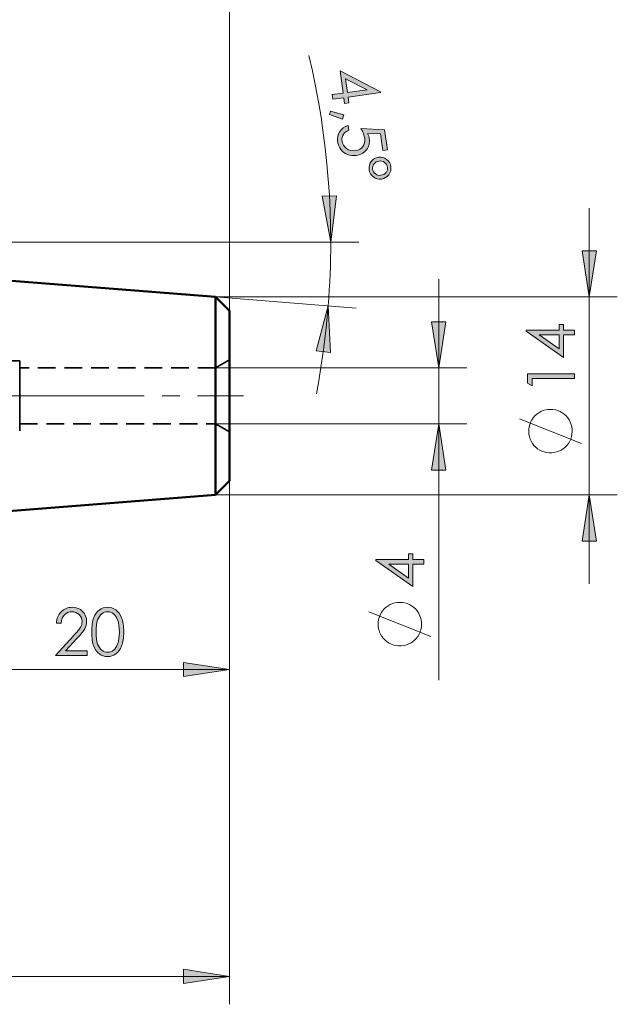
# Model space of a CAD drawing. Units: inches. Extents: x 5 to 292, y -203 to -7.
# Drawn here: x 198 to 241, y -120 to -50 of the extents above; entities that cross this region are included whole.
import ezdxf

# ---------------------------------------------------------------- set-up
doc = ezdxf.new("R2010")
doc.units = ezdxf.units.IN
doc.header["$MEASUREMENT"] = 0
for name, pattern in [('AI-Linetype-15', [19.05, 15.24, -1.27, 1.27, -1.27]), ('AI-Linetype-166', [1.905, 1.27, -0.635]), ('AI-Linetype-167', [1.905, 1.27, -0.635]), ('AI-Linetype-169', [1.905, 1.27, -0.635]), ('AI-Linetype-170', [1.905, 1.27, -0.635]), ('AI-Linetype-171', [1.905, 1.27, -0.635]), ('AI-Linetype-84', [1.905, 1.27, -0.635]), ('AI-Linetype-85', [1.905, 1.27, -0.635])]:
    doc.linetypes.add(name, pattern=pattern)
doc.layers.add('Ebene 1', color=7, linetype='Continuous')

msp = doc.modelspace()

# ---------------------------------------------------------------- hatches: boundary and pattern name
at = {"layer": 'Ebene 1', "true_color": 0x000001}
h = msp.add_hatch(color=178, dxfattribs=at)
h.dxf.hatch_style = 2
h.paths.add_polyline_path([(213.396, -117.91), (210.094, -118.418), (210.094, -117.402)])
h.paths.add_polyline_path([(93.397, -117.91), (96.699, -117.402), (96.699, -118.418)])
h.paths.add_polyline_path([(213.396, -22.91), (210.094, -23.418), (210.094, -22.402)])
h.paths.add_polyline_path([(61.397, -22.91), (64.699, -22.402), (64.699, -23.418)])
h.paths.add_polyline_path([(122.897, -64.672), (124.988, -62.066), (124.108, -61.558)])
h = msp.add_hatch(color=178, dxfattribs=at)
h.dxf.hatch_style = 2
h.paths.add_polyline_path([(61.397, -33.111), (64.699, -32.603), (64.699, -33.619)])
h.paths.add_polyline_path([(93.397, -33.111), (90.094, -33.619), (90.094, -32.603)])
h.paths.add_polyline_path([(93.397, -33.111), (96.698, -32.603), (96.698, -33.619)])
h.paths.add_polyline_path([(119.397, -33.111), (116.095, -33.619), (116.095, -32.603)])
h.paths.add_polyline_path([(119.397, -33.111), (122.699, -32.603), (122.699, -33.619)])
h.paths.add_polyline_path([(213.397, -33.111), (210.095, -33.619), (210.095, -32.603)])
h.paths.add_polyline_path([(193.397, -95.971), (196.699, -95.463), (196.699, -96.479)])
h.paths.add_polyline_path([(213.397, -95.971), (210.095, -96.479), (210.095, -95.463)])
h = msp.add_hatch(color=178, dxfattribs=at)
h.dxf.hatch_style = 2
h.paths.add_polyline_path([(188.542, -77.91), (189.05, -81.212), (188.034, -81.212)])
h.paths.add_polyline_path([(188.542, -74.91), (188.034, -71.608), (189.05, -71.608)])
h.paths.add_polyline_path([(51.297, -107.91), (50.789, -104.608), (51.805, -104.608)])
h.paths.add_polyline_path([(51.297, -44.91), (51.805, -48.212), (50.789, -48.212)])
h.paths.add_polyline_path([(228.345, -78.41), (228.853, -81.712), (227.837, -81.712)])
h.paths.add_polyline_path([(228.345, -74.41), (227.837, -71.108), (228.853, -71.108)])
h.paths.add_polyline_path([(239.108, -83.488), (239.616, -86.79), (238.6, -86.79)])
h.paths.add_polyline_path([(239.108, -69.331), (238.6, -66.029), (239.616, -66.029)])
h = msp.add_hatch(color=178, dxfattribs=at)
h.dxf.hatch_style = 2
h.paths.add_polyline_path([(221.561, -56.299), (221.459, -56.623), (220.542, -56.284), (220.606, -56.047)])
h.paths.add_polyline_path([(224.18, -54.652), (224.19, -54.719), (221.874, -55.041), (221.93, -55.443), (221.614, -55.487), (221.558, -55.085), (220.786, -55.192), (220.74, -54.863), (221.512, -54.755), (221.292, -53.166)])
edge = h.paths.add_edge_path()
edge.add_spline(control_points=[(224.673, -58.81), (224.673, -58.81), (224.357, -58.854), (224.357, -58.854), (224.357, -58.854), (224.193, -57.674), (224.193, -57.674), (224.193, -57.674), (223.265, -57.633), (223.265, -57.633), (223.327, -57.772), (223.366, -57.899), (223.382, -58.015), (223.424, -58.317), (223.358, -58.58), (223.183, -58.805), (223.007, -59.029), (222.762, -59.163), (222.446, -59.207), (222.228, -59.237), (222.021, -59.214), (221.824, -59.139), (221.628, -59.063), (221.47, -58.946), (221.349, -58.787), (221.228, -58.629), (221.152, -58.436), (221.12, -58.211), (221.083, -57.941), (221.134, -57.702), (221.273, -57.494), (221.412, -57.286), (221.61, -57.146), (221.867, -57.074), (221.867, -57.074), (221.914, -57.415), (221.914, -57.415), (221.79, -57.458), (221.692, -57.516), (221.621, -57.588), (221.549, -57.66), (221.496, -57.75), (221.461, -57.858), (221.427, -57.967), (221.417, -58.076), (221.432, -58.188), (221.463, -58.406), (221.571, -58.582), (221.758, -58.716), (221.945, -58.849), (222.163, -58.899), (222.411, -58.864), (222.635, -58.833), (222.807, -58.737), (222.927, -58.576), (223.047, -58.415), (223.091, -58.217), (223.058, -57.98), (223.03, -57.785), (222.938, -57.556), (222.781, -57.294), (222.781, -57.294), (224.473, -57.372), (224.473, -57.372), (224.473, -57.372), (224.673, -58.81), (224.673, -58.81)], knot_values=[0, 0, 0, 0, 1, 1, 1, 2, 2, 2, 3, 3, 3, 4, 4, 4, 5, 5, 5, 6, 6, 6, 7, 7, 7, 8, 8, 8, 9, 9, 9, 10, 10, 10, 11, 11, 11, 12, 12, 12, 13, 13, 13, 14, 14, 14, 15, 15, 15, 16, 16, 16, 17, 17, 17, 18, 18, 18, 19, 19, 19, 20, 20, 20, 21, 21, 21, 22, 22, 22, 22], degree=3, periodic=1)
h.paths.add_polyline_path([(221.828, -54.711), (223.223, -54.518), (221.692, -53.728)])
edge = h.paths.add_edge_path()
edge.add_spline(control_points=[(224.257, -60.899), (224.039, -60.929), (223.844, -60.879), (223.673, -60.747), (223.502, -60.616), (223.402, -60.442), (223.372, -60.226), (223.342, -60.009), (223.391, -59.815), (223.521, -59.643), (223.651, -59.472), (223.826, -59.371), (224.047, -59.34), (224.259, -59.311), (224.451, -59.363), (224.623, -59.496), (224.795, -59.629), (224.896, -59.803), (224.926, -60.017), (224.955, -60.23), (224.905, -60.423), (224.776, -60.595), (224.646, -60.768), (224.473, -60.869), (224.257, -60.899)], knot_values=[0, 0, 0, 0, 1, 1, 1, 2, 2, 2, 3, 3, 3, 4, 4, 4, 5, 5, 5, 6, 6, 6, 7, 7, 7, 8, 8, 8, 8], degree=3, periodic=1)
edge = h.paths.add_edge_path()
edge.add_spline(control_points=[(224.215, -60.631), (224.368, -60.609), (224.489, -60.543), (224.579, -60.431), (224.669, -60.318), (224.704, -60.192), (224.684, -60.052), (224.665, -59.911), (224.596, -59.797), (224.478, -59.709), (224.359, -59.622), (224.226, -59.589), (224.078, -59.61), (223.932, -59.63), (223.814, -59.698), (223.723, -59.816), (223.631, -59.933), (223.595, -60.06), (223.614, -60.199), (223.634, -60.337), (223.702, -60.449), (223.819, -60.534), (223.936, -60.619), (224.068, -60.651), (224.215, -60.631)], knot_values=[0, 0, 0, 0, 1, 1, 1, 2, 2, 2, 3, 3, 3, 4, 4, 4, 5, 5, 5, 6, 6, 6, 7, 7, 7, 8, 8, 8, 8], degree=3, periodic=1)
h = msp.add_hatch(color=178, dxfattribs=at)
h.dxf.hatch_style = 2
h.paths.add_polyline_path([(220.625, -65.41), (220.024, -62.123), (221.039, -62.095)])
h.paths.add_polyline_path([(220.446, -69.965), (220.599, -73.302), (219.589, -73.193)])
h = msp.add_hatch(color=178, dxfattribs=at)
h.dxf.hatch_style = 2
h.paths.add_polyline_path([(234.605, -71.782), (234.605, -71.715), (236.943, -71.715), (236.943, -71.309), (237.262, -71.309), (237.262, -71.715), (238.041, -71.715), (238.041, -72.047), (237.262, -72.047), (237.262, -73.652)])
h.paths.add_polyline_path([(234.689, -75.493), (234.689, -74.834), (238.041, -74.834), (238.041, -75.167), (235.017, -75.167), (235.017, -75.693)])
h.paths.add_polyline_path([(236.943, -72.047), (235.535, -72.047), (236.943, -73.041)])
h = msp.add_hatch(color=178, dxfattribs=at)
h.dxf.hatch_style = 2
h.paths.add_polyline_path([(223.842, -88.171), (223.842, -88.103), (226.18, -88.103), (226.18, -87.697), (226.499, -87.697), (226.499, -88.103), (227.278, -88.103), (227.278, -88.436), (226.499, -88.436), (226.499, -90.04)])
h.paths.add_polyline_path([(226.18, -88.436), (224.772, -88.436), (226.18, -89.429)])
h = msp.add_hatch(color=178, dxfattribs=at)
h.dxf.hatch_style = 2
edge = h.paths.add_edge_path()
edge.add_spline(control_points=[(201.351, -92.654), (201.351, -92.654), (201.029, -92.654), (201.029, -92.654), (201.038, -92.324), (201.149, -92.053), (201.361, -91.84), (201.573, -91.628), (201.835, -91.522), (202.146, -91.522), (202.455, -91.522), (202.704, -91.621), (202.895, -91.821), (203.086, -92.02), (203.181, -92.254), (203.181, -92.525), (203.181, -92.715), (203.136, -92.893), (203.045, -93.059), (202.954, -93.226), (202.777, -93.451), (202.515, -93.735), (202.515, -93.735), (201.68, -94.634), (201.68, -94.634), (201.68, -94.634), (203.227, -94.634), (203.227, -94.634), (203.227, -94.634), (203.227, -94.958), (203.227, -94.958), (203.227, -94.958), (200.95, -94.958), (200.95, -94.958), (200.95, -94.958), (202.231, -93.574), (202.231, -93.574), (202.49, -93.296), (202.659, -93.089), (202.738, -92.955), (202.816, -92.82), (202.855, -92.679), (202.855, -92.53), (202.855, -92.341), (202.785, -92.179), (202.644, -92.043), (202.504, -91.907), (202.332, -91.839), (202.128, -91.839), (201.914, -91.839), (201.736, -91.91), (201.593, -92.053), (201.451, -92.196), (201.37, -92.396), (201.351, -92.654)], knot_values=[0, 0, 0, 0, 1, 1, 1, 2, 2, 2, 3, 3, 3, 4, 4, 4, 5, 5, 5, 6, 6, 6, 7, 7, 7, 8, 8, 8, 9, 9, 9, 10, 10, 10, 11, 11, 11, 12, 12, 12, 13, 13, 13, 14, 14, 14, 15, 15, 15, 16, 16, 16, 17, 17, 17, 18, 18, 18, 18], degree=3, periodic=1)
edge = h.paths.add_edge_path()
edge.add_spline(control_points=[(203.545, -93.283), (203.545, -92.841), (203.592, -92.499), (203.687, -92.258), (203.782, -92.016), (203.916, -91.833), (204.09, -91.709), (204.263, -91.584), (204.457, -91.522), (204.671, -91.522), (204.888, -91.522), (205.085, -91.585), (205.261, -91.71), (205.437, -91.835), (205.577, -92.023), (205.679, -92.274), (205.782, -92.524), (205.833, -92.861), (205.833, -93.283), (205.833, -93.704), (205.783, -94.039), (205.682, -94.288), (205.581, -94.537), (205.441, -94.725), (205.263, -94.852), (205.086, -94.979), (204.888, -95.042), (204.671, -95.042), (204.457, -95.042), (204.264, -94.981), (204.092, -94.858), (203.92, -94.735), (203.786, -94.551), (203.69, -94.308), (203.593, -94.064), (203.545, -93.722), (203.545, -93.283)], knot_values=[0, 0, 0, 0, 1, 1, 1, 2, 2, 2, 3, 3, 3, 4, 4, 4, 5, 5, 5, 6, 6, 6, 7, 7, 7, 8, 8, 8, 9, 9, 9, 10, 10, 10, 11, 11, 11, 12, 12, 12, 12], degree=3, periodic=1)
edge = h.paths.add_edge_path()
edge.add_spline(control_points=[(203.862, -93.289), (203.862, -93.668), (203.895, -93.954), (203.963, -94.148), (204.031, -94.341), (204.131, -94.488), (204.263, -94.589), (204.395, -94.689), (204.535, -94.739), (204.682, -94.739), (204.831, -94.739), (204.97, -94.69), (205.099, -94.592), (205.228, -94.494), (205.326, -94.347), (205.393, -94.151), (205.477, -93.912), (205.519, -93.625), (205.519, -93.289), (205.519, -92.951), (205.481, -92.675), (205.407, -92.46), (205.333, -92.245), (205.23, -92.088), (205.098, -91.988), (204.967, -91.888), (204.828, -91.839), (204.682, -91.839), (204.533, -91.839), (204.393, -91.888), (204.263, -91.988), (204.132, -92.088), (204.033, -92.234), (203.964, -92.428), (203.896, -92.622), (203.862, -92.909), (203.862, -93.289)], knot_values=[0, 0, 0, 0, 1, 1, 1, 2, 2, 2, 3, 3, 3, 4, 4, 4, 5, 5, 5, 6, 6, 6, 7, 7, 7, 8, 8, 8, 9, 9, 9, 10, 10, 10, 11, 11, 11, 12, 12, 12, 12], degree=3, periodic=1)

# ---------------------------------------------------------------- linework, layer by layer
at = {"layer": 'Ebene 1', "color": 178, "lineweight": 18, "true_color": 0x000001}
for points in [[(213.396, -70.331), (213.396, -20.91)], [(213.397, -70.331), (213.397, -31.111)], [(220.625, -65.41), (220.614, -64.288), (220.582, -63.168), (220.528, -62.047), (220.452, -60.929), (220.354, -59.812), (220.236, -58.696), (220.095, -57.584), (219.933, -56.474), (219.75, -55.368), (219.546, -54.266), (219.32, -53.167), (219.072, -52.073)], [(220.625, -65.41), (220.024, -62.123), (221.039, -62.095), (220.625, -65.41)], [(239.108, -69.331), (239.108, -62.981)], [(162.572, -65.41), (222.625, -65.41)], [(220.446, -69.965), (220.488, -69.396), (220.524, -68.827), (220.555, -68.258), (220.58, -67.689), (220.6, -67.119), (220.614, -66.55), (220.622, -65.98), (220.625, -65.41)], [(239.108, -69.331), (238.6, -66.029), (239.616, -66.029), (239.108, -69.331)], [(228.345, -74.41), (228.345, -68.06)], [(212.397, -69.331), (222.44, -70.122)], [(212.397, -69.331), (241.108, -69.331)], [(239.108, -69.331), (239.108, -83.488)], [(220.446, -69.965), (220.599, -73.302), (219.589, -73.193), (220.446, -69.965)], [(219.604, -76.247), (219.747, -75.468), (219.879, -74.686), (220.001, -73.902), (220.111, -73.117), (220.211, -72.331), (220.3, -71.543), (220.378, -70.754), (220.446, -69.965)], [(228.345, -74.41), (227.837, -71.108), (228.853, -71.108), (228.345, -74.41)], [(212.397, -74.41), (230.345, -74.41)], [(228.345, -74.41), (228.345, -78.41)], [(236.33, -77.368), (236.152, -77.378), (235.977, -77.408), (235.807, -77.458), (235.643, -77.528), (235.489, -77.615), (235.345, -77.719), (235.214, -77.839), (235.098, -77.974), (234.998, -78.12), (234.915, -78.277), (234.85, -78.443), (234.805, -78.615), (234.78, -78.791), (234.775, -78.968), (234.79, -79.145), (234.825, -79.319), (234.88, -79.488), (234.954, -79.65), (235.046, -79.802), (235.154, -79.942), (235.278, -80.07), (235.415, -80.182), (235.564, -80.278), (235.724, -80.357), (235.892, -80.416), (236.064, -80.456), (236.241, -80.477), (236.419, -80.477), (236.595, -80.456), (236.768, -80.416), (236.935, -80.357), (237.095, -80.278), (237.244, -80.182), (237.382, -80.07), (237.505, -79.942), (237.614, -79.802), (237.705, -79.65), (237.78, -79.488), (237.834, -79.319), (237.87, -79.145), (237.885, -78.968), (237.88, -78.791), (237.854, -78.615), (237.809, -78.443), (237.745, -78.277), (237.662, -78.12), (237.562, -77.974), (237.445, -77.839), (237.315, -77.719), (237.171, -77.615), (237.016, -77.528), (236.852, -77.458), (236.682, -77.408), (236.507, -77.378), (236.33, -77.368)], [(238.552, -79.813), (234.107, -78.035)], [(212.397, -78.41), (230.345, -78.41)], [(228.345, -78.41), (228.853, -81.712), (227.837, -81.712), (228.345, -78.41)], [(228.345, -78.41), (228.345, -96.731)], [(213.396, -82.489), (213.396, -119.91)], [(213.397, -82.488), (213.397, -97.971)], [(212.397, -83.488), (241.108, -83.488)], [(239.108, -83.488), (239.616, -86.79), (238.6, -86.79), (239.108, -83.488)], [(239.108, -83.488), (239.108, -89.838)], [(225.566, -91.17), (225.389, -91.18), (225.214, -91.211), (225.044, -91.261), (224.88, -91.33), (224.725, -91.417), (224.582, -91.522), (224.451, -91.642), (224.335, -91.776), (224.234, -91.923), (224.151, -92.08), (224.087, -92.245), (224.042, -92.417), (224.016, -92.593), (224.011, -92.77), (224.027, -92.948), (224.062, -93.121), (224.117, -93.29), (224.191, -93.452), (224.282, -93.604), (224.391, -93.745), (224.514, -93.872), (224.652, -93.985), (224.801, -94.081), (224.961, -94.159), (225.128, -94.219), (225.301, -94.259), (225.478, -94.279), (225.655, -94.279), (225.832, -94.259), (226.005, -94.219), (226.172, -94.159), (226.332, -94.081), (226.481, -93.985), (226.618, -93.872), (226.742, -93.745), (226.851, -93.604), (226.942, -93.452), (227.016, -93.29), (227.071, -93.121), (227.106, -92.948), (227.122, -92.77), (227.117, -92.593), (227.091, -92.417), (227.046, -92.245), (226.981, -92.08), (226.899, -91.923), (226.798, -91.776), (226.682, -91.642), (226.551, -91.522), (226.407, -91.417), (226.253, -91.33), (226.089, -91.261), (225.919, -91.211), (225.744, -91.18), (225.566, -91.17)], [(227.789, -93.615), (223.344, -91.837)], [(213.397, -95.971), (210.095, -96.479), (210.095, -95.463), (213.397, -95.971)], [(213.397, -95.971), (193.397, -95.971)], [(213.396, -117.91), (210.094, -118.418), (210.094, -117.402), (213.396, -117.91)], [(93.397, -117.91), (213.396, -117.91)]]:
    msp.add_lwpolyline(points, dxfattribs=at)
at = {"layer": 'Ebene 1', "lineweight": 0}
for points in [[(224.18, -54.652), (224.19, -54.719), (221.874, -55.041), (221.93, -55.443), (221.614, -55.487), (221.558, -55.085), (220.786, -55.192), (220.74, -54.863), (221.512, -54.755), (221.292, -53.166), (224.18, -54.652)], [(221.828, -54.711), (223.223, -54.518), (221.692, -53.728), (221.828, -54.711)], [(221.561, -56.299), (221.459, -56.623), (220.542, -56.284), (220.606, -56.047), (221.561, -56.299)], [(220.625, -65.41), (220.024, -62.123), (221.039, -62.095)], [(239.108, -69.331), (238.6, -66.029), (239.616, -66.029)], [(220.446, -69.965), (220.599, -73.302), (219.589, -73.193)], [(228.345, -74.41), (227.837, -71.108), (228.853, -71.108)], [(234.605, -71.782), (234.605, -71.715), (236.943, -71.715), (236.943, -71.309), (237.262, -71.309), (237.262, -71.715), (238.041, -71.715), (238.041, -72.047), (237.262, -72.047), (237.262, -73.652), (234.605, -71.782)], [(236.943, -72.047), (235.535, -72.047), (236.943, -73.041), (236.943, -72.047)], [(234.689, -75.493), (234.689, -74.834), (238.041, -74.834), (238.041, -75.167), (235.017, -75.167), (235.017, -75.693), (234.689, -75.493)], [(228.345, -78.41), (228.853, -81.712), (227.837, -81.712)], [(239.108, -83.488), (239.616, -86.79), (238.6, -86.79)], [(223.842, -88.171), (223.842, -88.103), (226.18, -88.103), (226.18, -87.697), (226.499, -87.697), (226.499, -88.103), (227.278, -88.103), (227.278, -88.436), (226.499, -88.436), (226.499, -90.04), (223.842, -88.171)], [(226.18, -88.436), (224.772, -88.436), (226.18, -89.429), (226.18, -88.436)], [(213.397, -95.971), (210.095, -96.479), (210.095, -95.463)], [(213.396, -117.91), (210.094, -118.418), (210.094, -117.402)]]:
    msp.add_lwpolyline(points, dxfattribs=at)
at = {"layer": 'Ebene 1', "color": 178, "lineweight": 50, "true_color": 0x000001}
for points in [[(212.397, -69.331), (162.572, -65.41)], [(212.397, -76.41), (212.397, -75.486), (212.397, -74.578), (212.397, -73.701), (212.397, -72.87), (212.397, -72.1), (212.397, -71.404), (212.397, -70.794), (212.397, -70.279), (212.397, -69.87), (212.397, -69.572), (212.397, -69.392), (212.397, -69.331)], [(213.397, -70.331), (212.397, -69.331)], [(213.397, -76.41), (213.397, -75.544), (213.397, -74.697), (213.397, -73.885), (213.397, -73.123), (213.397, -72.429), (213.397, -71.816), (213.397, -71.296), (213.397, -70.88), (213.397, -70.577), (213.397, -70.393), (213.397, -70.331)], [(212.397, -83.488), (212.397, -83.428), (212.397, -83.247), (212.397, -82.95), (212.397, -82.54), (212.397, -82.026), (212.397, -81.415), (212.397, -80.719), (212.397, -79.949), (212.397, -79.118), (212.397, -78.242), (212.397, -77.334), (212.397, -76.41)], [(213.397, -82.489), (213.397, -82.426), (213.397, -82.242), (213.397, -81.939), (213.397, -81.523), (213.397, -81.004), (213.397, -80.391), (213.397, -79.696), (213.397, -78.935), (213.397, -78.122), (213.397, -77.275), (213.397, -76.41)], [(212.397, -83.488), (213.397, -82.489)], [(162.572, -87.41), (212.397, -83.488)]]:
    msp.add_lwpolyline(points, dxfattribs=at)
at = {"layer": 'Ebene 1', "color": 178, "linetype": 'AI-Linetype-169', "lineweight": 35, "true_color": 0x000001}
msp.add_lwpolyline([(198.397, -73.91), (193.397, -73.91)], dxfattribs=at)
at = {"layer": 'Ebene 1', "color": 178, "linetype": 'AI-Linetype-84', "lineweight": 35, "true_color": 0x000001}
msp.add_lwpolyline([(198.397, -76.41), (198.397, -75.853), (198.397, -75.325), (198.397, -74.851), (198.397, -74.455), (198.397, -74.157), (198.397, -73.972), (198.397, -73.91)], dxfattribs=at)
at = {"layer": 'Ebene 1', "color": 178, "linetype": 'AI-Linetype-166', "lineweight": 35, "true_color": 0x000001}
msp.add_lwpolyline([(213.397, -73.832), (212.397, -74.41)], dxfattribs=at)
at = {"layer": 'Ebene 1', "color": 178, "linetype": 'AI-Linetype-171', "lineweight": 35, "true_color": 0x000001}
msp.add_lwpolyline([(212.397, -74.41), (198.397, -74.41)], dxfattribs=at)
at = {"layer": 'Ebene 1', "color": 178, "linetype": 'AI-Linetype-15', "lineweight": 18, "true_color": 0x000001}
msp.add_lwpolyline([(58.708, -76.41), (214.397, -76.41)], dxfattribs=at)
at = {"layer": 'Ebene 1', "color": 178, "linetype": 'AI-Linetype-85', "lineweight": 35, "true_color": 0x000001}
msp.add_lwpolyline([(198.397, -78.91), (198.397, -78.847), (198.397, -78.662), (198.397, -78.364), (198.397, -77.969), (198.397, -77.494), (198.397, -76.966), (198.397, -76.41)], dxfattribs=at)
at = {"layer": 'Ebene 1', "color": 178, "linetype": 'AI-Linetype-170', "lineweight": 35, "true_color": 0x000001}
msp.add_lwpolyline([(198.397, -78.41), (212.397, -78.41)], dxfattribs=at)
at = {"layer": 'Ebene 1', "color": 178, "linetype": 'AI-Linetype-167', "lineweight": 35, "true_color": 0x000001}
msp.add_lwpolyline([(212.397, -78.41), (213.397, -78.987)], dxfattribs=at)
at = {"layer": 'Ebene 1', "lineweight": 0}
for points, knots in [([(224.673, -58.81), (224.673, -58.81), (224.357, -58.854), (224.357, -58.854), (224.357, -58.854), (224.193, -57.674), (224.193, -57.674), (224.193, -57.674), (223.265, -57.633), (223.265, -57.633), (223.327, -57.772), (223.366, -57.899), (223.382, -58.015), (223.424, -58.317), (223.358, -58.58), (223.183, -58.805), (223.007, -59.029), (222.762, -59.163), (222.446, -59.207), (222.228, -59.237), (222.021, -59.214), (221.824, -59.139), (221.628, -59.063), (221.47, -58.946), (221.349, -58.787), (221.228, -58.629), (221.152, -58.436), (221.12, -58.211), (221.083, -57.941), (221.134, -57.702), (221.273, -57.494), (221.412, -57.286), (221.61, -57.146), (221.867, -57.074), (221.867, -57.074), (221.914, -57.415), (221.914, -57.415), (221.79, -57.458), (221.692, -57.516), (221.621, -57.588), (221.549, -57.66), (221.496, -57.75), (221.461, -57.858), (221.427, -57.967), (221.417, -58.076), (221.432, -58.188), (221.463, -58.406), (221.571, -58.582), (221.758, -58.716), (221.945, -58.849), (222.163, -58.899), (222.411, -58.864), (222.635, -58.833), (222.807, -58.737), (222.927, -58.576), (223.047, -58.415), (223.091, -58.217), (223.058, -57.98), (223.03, -57.785), (222.938, -57.556), (222.781, -57.294), (222.781, -57.294), (224.473, -57.372), (224.473, -57.372), (224.473, -57.372), (224.673, -58.81), (224.673, -58.81)], [0, 0, 0, 0, 1, 1, 1, 2, 2, 2, 3, 3, 3, 4, 4, 4, 5, 5, 5, 6, 6, 6, 7, 7, 7, 8, 8, 8, 9, 9, 9, 10, 10, 10, 11, 11, 11, 12, 12, 12, 13, 13, 13, 14, 14, 14, 15, 15, 15, 16, 16, 16, 17, 17, 17, 18, 18, 18, 19, 19, 19, 20, 20, 20, 21, 21, 21, 22, 22, 22, 22]), ([(224.257, -60.899), (224.039, -60.929), (223.844, -60.879), (223.673, -60.747), (223.502, -60.616), (223.402, -60.442), (223.372, -60.226), (223.342, -60.009), (223.391, -59.815), (223.521, -59.643), (223.651, -59.472), (223.826, -59.371), (224.047, -59.34), (224.259, -59.311), (224.451, -59.363), (224.623, -59.496), (224.795, -59.629), (224.896, -59.803), (224.926, -60.017), (224.955, -60.23), (224.905, -60.423), (224.776, -60.595), (224.646, -60.768), (224.473, -60.869), (224.257, -60.899)], [0, 0, 0, 0, 1, 1, 1, 2, 2, 2, 3, 3, 3, 4, 4, 4, 5, 5, 5, 6, 6, 6, 7, 7, 7, 8, 8, 8, 8]), ([(224.215, -60.631), (224.368, -60.609), (224.489, -60.543), (224.579, -60.431), (224.669, -60.318), (224.704, -60.192), (224.684, -60.052), (224.665, -59.911), (224.596, -59.797), (224.478, -59.709), (224.359, -59.622), (224.226, -59.589), (224.078, -59.61), (223.932, -59.63), (223.814, -59.698), (223.723, -59.816), (223.631, -59.933), (223.595, -60.06), (223.614, -60.199), (223.634, -60.337), (223.702, -60.449), (223.819, -60.534), (223.936, -60.619), (224.068, -60.651), (224.215, -60.631)], [0, 0, 0, 0, 1, 1, 1, 2, 2, 2, 3, 3, 3, 4, 4, 4, 5, 5, 5, 6, 6, 6, 7, 7, 7, 8, 8, 8, 8]), ([(201.351, -92.654), (201.351, -92.654), (201.029, -92.654), (201.029, -92.654), (201.038, -92.324), (201.149, -92.053), (201.361, -91.84), (201.573, -91.628), (201.835, -91.522), (202.146, -91.522), (202.455, -91.522), (202.704, -91.621), (202.895, -91.821), (203.086, -92.02), (203.181, -92.254), (203.181, -92.525), (203.181, -92.715), (203.136, -92.893), (203.045, -93.059), (202.954, -93.226), (202.777, -93.451), (202.515, -93.735), (202.515, -93.735), (201.68, -94.634), (201.68, -94.634), (201.68, -94.634), (203.227, -94.634), (203.227, -94.634), (203.227, -94.634), (203.227, -94.958), (203.227, -94.958), (203.227, -94.958), (200.95, -94.958), (200.95, -94.958), (200.95, -94.958), (202.231, -93.574), (202.231, -93.574), (202.49, -93.296), (202.659, -93.089), (202.738, -92.955), (202.816, -92.82), (202.855, -92.679), (202.855, -92.53), (202.855, -92.341), (202.785, -92.179), (202.644, -92.043), (202.504, -91.907), (202.332, -91.839), (202.128, -91.839), (201.914, -91.839), (201.736, -91.91), (201.593, -92.053), (201.451, -92.196), (201.37, -92.396), (201.351, -92.654)], [0, 0, 0, 0, 1, 1, 1, 2, 2, 2, 3, 3, 3, 4, 4, 4, 5, 5, 5, 6, 6, 6, 7, 7, 7, 8, 8, 8, 9, 9, 9, 10, 10, 10, 11, 11, 11, 12, 12, 12, 13, 13, 13, 14, 14, 14, 15, 15, 15, 16, 16, 16, 17, 17, 17, 18, 18, 18, 18]), ([(203.545, -93.283), (203.545, -92.841), (203.592, -92.499), (203.687, -92.258), (203.782, -92.016), (203.916, -91.833), (204.09, -91.709), (204.263, -91.584), (204.457, -91.522), (204.671, -91.522), (204.888, -91.522), (205.085, -91.585), (205.261, -91.71), (205.437, -91.835), (205.577, -92.023), (205.679, -92.274), (205.782, -92.524), (205.833, -92.861), (205.833, -93.283), (205.833, -93.704), (205.783, -94.039), (205.682, -94.288), (205.581, -94.537), (205.441, -94.725), (205.263, -94.852), (205.086, -94.979), (204.888, -95.042), (204.671, -95.042), (204.457, -95.042), (204.264, -94.981), (204.092, -94.858), (203.92, -94.735), (203.786, -94.551), (203.69, -94.308), (203.593, -94.064), (203.545, -93.722), (203.545, -93.283)], [0, 0, 0, 0, 1, 1, 1, 2, 2, 2, 3, 3, 3, 4, 4, 4, 5, 5, 5, 6, 6, 6, 7, 7, 7, 8, 8, 8, 9, 9, 9, 10, 10, 10, 11, 11, 11, 12, 12, 12, 12]), ([(203.862, -93.289), (203.862, -93.668), (203.895, -93.954), (203.963, -94.148), (204.031, -94.341), (204.131, -94.488), (204.263, -94.589), (204.395, -94.689), (204.535, -94.739), (204.682, -94.739), (204.831, -94.739), (204.97, -94.69), (205.099, -94.592), (205.228, -94.494), (205.326, -94.347), (205.393, -94.151), (205.477, -93.912), (205.519, -93.625), (205.519, -93.289), (205.519, -92.951), (205.481, -92.675), (205.407, -92.46), (205.333, -92.245), (205.23, -92.088), (205.098, -91.988), (204.967, -91.888), (204.828, -91.839), (204.682, -91.839), (204.533, -91.839), (204.393, -91.888), (204.263, -91.988), (204.132, -92.088), (204.033, -92.234), (203.964, -92.428), (203.896, -92.622), (203.862, -92.909), (203.862, -93.289)], [0, 0, 0, 0, 1, 1, 1, 2, 2, 2, 3, 3, 3, 4, 4, 4, 5, 5, 5, 6, 6, 6, 7, 7, 7, 8, 8, 8, 9, 9, 9, 10, 10, 10, 11, 11, 11, 12, 12, 12, 12])]:
    msp.add_open_spline(points, degree=3, knots=knots, dxfattribs=at)

# ---------------------------------------------------------------- texts
at = {"layer": 'Ebene 1', "color": 178, "true_color": 0x000001, "char_height": 3.30399, "attachment_point": 7, "rotation": 90}
for insert in [(238.041, -82.928), (227.28, -96.731)]:
    msp.add_mtext('\\fCentury Gothic|b0|i0|c0|p34;\\W1.0003; ', dxfattribs=dict(at, insert=insert))

doc.saveas('drawing.dxf')
